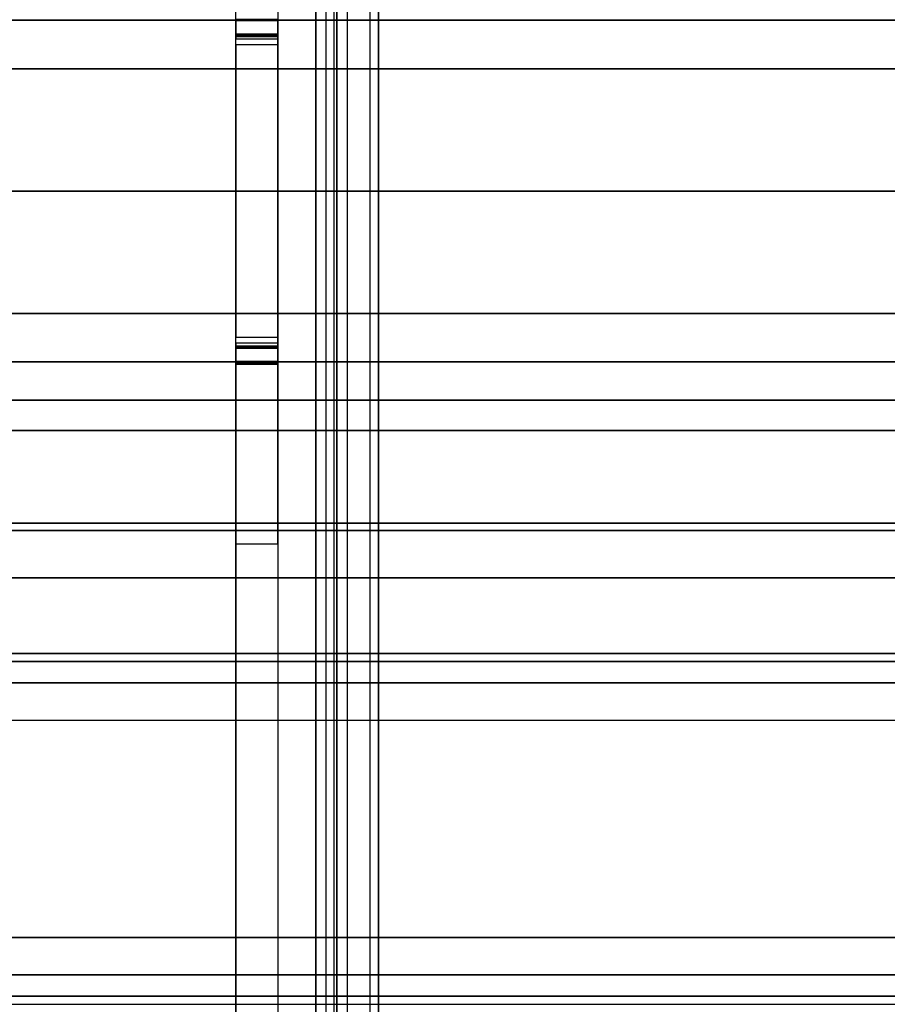
# Model space of a CAD drawing. Units: inches. Extents: x -2 to 216, y -6 to 117.
# Drawn here: x 213 to 214, y 61 to 62 of the extents above; entities that cross this region are included whole.
import ezdxf

# ---------------------------------------------------------------- set-up
doc = ezdxf.new("R2010")
doc.units = ezdxf.units.IN
doc.header["$MEASUREMENT"] = 0
doc.layers.add('STRUCTURE', color=7, linetype='Continuous')
doc.layers.add('STRUCTURE-LEG', color=7, linetype='Continuous')

# ---------------------------------------------------------------- blocks, each defined once
blk = doc.blocks.new('VFG110_72_0T')
at = {"layer": 'STRUCTURE'}
for points in [[(0, 0.2452, 25.5076), (72, 0.2452, 25.5076), (72, 0.4763, 25.5931), (0, 0.4763, 25.5931)], [(0, 0.1755, 25.6969), (72, 0.1755, 25.6969), (72, 0.3433, 25.7507), (0, 0.3433, 25.7507)], [(0, 0, 25.48), (72, 0, 25.48), (72, 0.2452, 25.5076), (0, 0.2452, 25.5076)], [(0, 0, 25.68), (72, 0, 25.68), (72, 0.1755, 25.6969), (0, 0.1755, 25.6969)], [(0, -0.2452, 25.5076), (72, -0.2452, 25.5076), (72, 0, 25.48), (0, 0, 25.48)], [(0, -0.1755, 25.6969), (72, -0.1755, 25.6969), (72, 0, 25.68), (0, 0, 25.68)], [(0, -0.3433, 25.7507), (72, -0.3433, 25.7507), (72, -0.1755, 25.6969), (0, -0.1755, 25.6969)], [(0, -0.4763, 25.5931), (72, -0.4763, 25.5931), (72, -0.2452, 25.5076), (0, -0.2452, 25.5076)], [(72, -1.53, 26.44), (72, -0.3, 26.44), (0, -0.3, 26.44), (0, -1.53, 26.44)], [(72, -0.3, 26.44), (72, -0.3, 26.32), (0, -0.3, 26.32), (0, -0.3, 26.44)], [(72, -0.555, 26.32), (72, -0.3, 26.32), (0, -0.3, 26.32), (0, -0.555, 26.32)], [(0, -0.4869, 25.8516), (72, -0.4869, 25.8516), (72, -0.3433, 25.7507), (0, -0.3433, 25.7507)], [(0, -0.6633, 25.752), (72, -0.6633, 25.752), (72, -0.4763, 25.5931), (0, -0.4763, 25.5931)], [(0, -0.555, 26.01), (72, -0.555, 26.01), (72, -0.4869, 25.8516), (0, -0.4869, 25.8516)], [(72, -0.555, 26.32), (72, -0.555, 26.01), (0, -0.555, 26.01), (0, -0.555, 26.32)], [(0, -0.7056, 25.7873), (72, -0.7056, 25.7873), (72, -0.6633, 25.752), (0, -0.6633, 25.752)], [(0, -0.675, 25.92), (72, -0.675, 25.92), (72, -1.155, 25.92), (0, -1.155, 25.92)], [(72, -1.155, 26.32), (72, -0.675, 26.32), (0, -0.675, 26.32), (0, -1.155, 26.32)], [(72, -0.675, 26.32), (72, -0.675, 25.92), (0, -0.675, 25.92), (0, -0.675, 26.32)], [(0, -0.7592, 25.8), (72, -0.7592, 25.8), (72, -0.7056, 25.7873), (0, -0.7056, 25.7873)], [(0, -0.7592, 25.8), (72, -0.7592, 25.8), (72, -1.0708, 25.8), (0, -1.0708, 25.8)], [(0, -1.0708, 25.8), (72, -1.0708, 25.8), (72, -1.1244, 25.7873), (0, -1.1244, 25.7873)], [(0, -1.1244, 25.7873), (72, -1.1244, 25.7873), (72, -1.1668, 25.752), (0, -1.1668, 25.752)], [(0, -1.155, 26.32), (0, -1.155, 25.92), (72, -1.155, 25.92), (72, -1.155, 26.32)]]:
    blk.add_3dface(points, dxfattribs=at)
blk = doc.blocks.new('VFG117_1A_0T')
at = {"layer": 'STRUCTURE-LEG'}
for points, invisible_edges in [([(-3.3326, 2.1443, 24.4323), (-3.3326, -2.1443, 24.4323), (-3.2391, -2.0685, 24.4323), (-3.2391, 2.0685, 24.4323)], 5), ([(-3.3326, 2.1443, 24.3723), (-3.3326, -2.1443, 24.3723), (-3.2391, -2.0685, 24.3723), (-3.2391, 2.0685, 24.3723)], 5), ([(-3.004, -2.0585, 24.4323), (-3.004, 2.0585, 24.4323), (-2.9043, 2.126, 24.4323), (-2.9043, -2.126, 24.4323)], 5), ([(-3.004, -2.0585, 24.3723), (-3.004, 2.0585, 24.3723), (-2.9043, 2.126, 24.3723), (-2.9043, -2.126, 24.3723)], 5), ([(-2.9043, 2.126, 24.4323), (-2.9043, -2.126, 24.4323), (-2.8854, -2.126, 24.4323), (-2.8854, 2.126, 24.4323)], 1), ([(-2.9043, 2.126, 24.3723), (-2.9043, -2.126, 24.3723), (-2.8854, -2.126, 24.3723), (-2.8854, 2.126, 24.3723)], 1), ([(-2.8554, 2.126, 24.3423), (-2.8554, -2.126, 24.3423), (-2.8554, -2.126, 22.5573), (-2.8554, 2.126, 22.5573)], 4), ([(-2.8554, -2.126, 22.5573), (-2.8554, 2.126, 22.5573), (-2.8554, 2.0894, 22.4689), (-2.8554, -2.0894, 22.4689)], 5), ([(-2.7954, 2.126, 24.3423), (-2.7954, -2.126, 24.3423), (-2.7954, -2.126, 22.5573), (-2.7954, 2.126, 22.5573)], 4), ([(-2.7954, -2.126, 22.5573), (-2.7954, 2.126, 22.5573), (-2.7954, 2.0894, 22.4689), (-2.7954, -2.0894, 22.4689)], 5), ([(-3, 2.0853, 22.3496), (-3, -2.0853, 22.3496), (-3, -2.0641, 22.3408), (-3, 2.0641, 22.3408)], 5), ([(-2.94, -2.0853, 22.3496), (-2.94, 2.0853, 22.3496), (-2.94, 2.0641, 22.3408), (-2.94, -2.0641, 22.3408)], 5), ([(-2.8554, 2.0894, 22.4689), (-2.8554, -2.0894, 22.4689), (-2.8554, -2.001, 22.4323), (-2.8554, 2.001, 22.4323)], 5), ([(-2.7954, 2.0894, 22.4689), (-2.7954, -2.0894, 22.4689), (-2.7954, -2.001, 22.4323), (-2.7954, 2.001, 22.4323)], 5), ([(-3.2391, -2.0685, 24.4323), (-3.2391, 2.0685, 24.4323), (-3.1226, 2.0381, 24.4323), (-3.1226, -2.0381, 24.4323)], 5), ([(-3.2391, -2.0685, 24.3723), (-3.2391, 2.0685, 24.3723), (-3.1226, 2.0381, 24.3723), (-3.1226, -2.0381, 24.3723)], 5), ([(-3, -2.0641, 22.3408), (-3, 2.0641, 22.3408), (-3, 2.0553, 22.3196), (-3, -2.0553, 22.3196)], 5), ([(-2.936, -2.0703, 22.2896), (-2.936, 2.0703, 22.2896), (-2.94, 2.0553, 0.5888), (-2.94, -2.0553, 0.5888)], 1), ([(-2.94, 2.0641, 22.3408), (-2.94, -2.0641, 22.3408), (-2.94, -2.0553, 22.3196), (-2.94, 2.0553, 22.3196)], 5), ([(-2.9398, 2.0584, 22.3016), (-2.9398, -2.0584, 22.3016), (-2.936, -2.0703, 22.2896), (-2.936, 2.0703, 22.2896)], 5), ([(-3.1226, 2.0381, 24.4323), (-3.1226, -2.0381, 24.4323), (-3.004, -2.0585, 24.4323), (-3.004, 2.0585, 24.4323)], 5), ([(-3.1226, 2.0381, 24.3723), (-3.1226, -2.0381, 24.3723), (-3.004, -2.0585, 24.3723), (-3.004, 2.0585, 24.3723)], 5), ([(-3, 2.0553, 22.3196), (-3, -2.0553, 22.3196), (-3, -2.0553, 0.5888), (-3, 2.0553, 0.5888)], 1), ([(-2.94, -2.0553, 22.3196), (-2.94, 2.0553, 22.3196), (-2.9398, 2.0584, 22.3016), (-2.9398, -2.0584, 22.3016)], 5), ([(-2.8554, 1.503, 22.4323), (-2.8554, -1.503, 22.4323), (-2.8554, -1.4146, 22.3957), (-2.8554, 1.4146, 22.3957)], 5), ([(-2.7954, 1.503, 22.4323), (-2.7954, -1.503, 22.4323), (-2.7954, -1.4146, 22.3957), (-2.7954, 1.4146, 22.3957)], 5), ([(-2.8554, -1.4146, 22.3957), (-2.8554, 1.4146, 22.3957), (-2.8554, 1.378, 22.3073), (-2.8554, -1.378, 22.3073)], 5), ([(-2.7954, -1.4146, 22.3957), (-2.7954, 1.4146, 22.3957), (-2.7954, 1.378, 22.3073), (-2.7954, -1.378, 22.3073)], 5), ([(-2.8554, 1.378, 22.3073), (-2.8554, -1.378, 22.3073), (-2.8554, -1.378, 21.3073), (-2.8554, 1.378, 21.3073)], 5), ([(-2.8554, -1.378, 21.3073), (-2.8554, 1.378, 21.3073), (-2.8554, 1.3413, 21.2189), (-2.8554, -1.3413, 21.2189)], 5), ([(-2.7954, 1.378, 22.3073), (-2.7954, -1.378, 22.3073), (-2.7954, -1.378, 21.3073), (-2.7954, 1.378, 21.3073)], 5), ([(-2.7954, -1.378, 21.3073), (-2.7954, 1.378, 21.3073), (-2.7954, 1.3413, 21.2189), (-2.7954, -1.3413, 21.2189)], 5), ([(-2.8554, 1.3413, 21.2189), (-2.8554, -1.3413, 21.2189), (-2.8554, -1.253, 21.1823), (-2.8554, 1.253, 21.1823)], 1), ([(-2.7954, 1.3413, 21.2189), (-2.7954, -1.3413, 21.2189), (-2.7954, -1.253, 21.1823), (-2.7954, 1.253, 21.1823)], 1), ([(-3, 0.2253, 23.8434), (-3, 0.2449, 23.8433), (-3, 0.2466, 23.8424), (-3, 0.2235, 23.8424)], 5), ([(-3, 0.2447, 23.8453), (-3, 0.2253, 23.8454), (-3, 0.2253, 23.8434), (-3, 0.2449, 23.8433)], 4), ([(-2.94, 0.2253, 23.8434), (-2.94, 0.2449, 23.8433), (-2.94, 0.2466, 23.8424), (-2.94, 0.2235, 23.8424)], 5), ([(-2.94, 0.2447, 23.8453), (-2.94, 0.2253, 23.8454), (-2.94, 0.2253, 23.8434), (-2.94, 0.2449, 23.8433)], 4), ([(-3, 0.2235, 23.8424), (-3, 0.2218, 23.8434), (-3, -0.2218, 23.8434), (-3, -0.2235, 23.8424)], 10), ([(-3, -0.2218, 23.8434), (-3, 0.2218, 23.8434), (-3, 0.2183, 23.8495), (-3, -0.2183, 23.8495)], 5), ([(-3, 0.2183, 23.8495), (-3, -0.2183, 23.8495), (-3, -0.2098, 23.8544), (-3, 0.2098, 23.8544)], 1), ([(-2.94, 0.2235, 23.8424), (-2.94, 0.2218, 23.8434), (-2.94, -0.2218, 23.8434), (-2.94, -0.2235, 23.8424)], 10), ([(-2.94, -0.2218, 23.8434), (-2.94, 0.2218, 23.8434), (-2.94, 0.2183, 23.8495), (-2.94, -0.2183, 23.8495)], 5), ([(-2.94, 0.2183, 23.8495), (-2.94, -0.2183, 23.8495), (-2.94, -0.2098, 23.8544), (-2.94, 0.2098, 23.8544)], 1), ([(-3, -0.2235, 23.8424), (-3, -0.2466, 23.8424), (-3, -0.2449, 23.8433), (-3, -0.2253, 23.8434)], 5), ([(-3, -0.2449, 23.8433), (-3, -0.2253, 23.8434), (-3, -0.2253, 23.8454), (-3, -0.2447, 23.8453)], 1), ([(-2.94, -0.2235, 23.8424), (-2.94, -0.2466, 23.8424), (-2.94, -0.2449, 23.8433), (-2.94, -0.2253, 23.8434)], 5), ([(-2.94, -0.2449, 23.8433), (-2.94, -0.2253, 23.8434), (-2.94, -0.2253, 23.8454), (-2.94, -0.2447, 23.8453)], 1), ([(-3, -0.2483, 23.8434), (-3, -0.2466, 23.8424), (-3, -2.0853, 22.3496), (-3, -2.165, 22.3496)], 10), ([(-3, -2.165, 24.2896), (-3, -2.165, 22.3496), (-3, -0.2483, 23.8434), (-3, -0.5059, 24.2896)], 2), ([(-2.94, -0.2483, 23.8434), (-2.94, -0.2466, 23.8424), (-2.94, -2.0853, 22.3496), (-2.94, -2.165, 22.3496)], 10), ([(-2.94, -2.165, 24.2896), (-2.94, -2.165, 22.3496), (-2.94, -0.2483, 23.8434), (-2.94, -0.5059, 24.2896)], 2)]:
    blk.add_3dface(points, dxfattribs=dict(at, invisible_edges=invisible_edges))
for points in [[(-2.8854, -2.126, 24.4323), (-2.8854, 2.126, 24.4323), (-2.8404, 2.126, 24.4202), (-2.8404, -2.126, 24.4202)], [(-2.8704, -2.126, 24.3683), (-2.8704, 2.126, 24.3683), (-2.8854, 2.126, 24.3723), (-2.8854, -2.126, 24.3723)], [(-2.8594, 2.126, 24.3573), (-2.8594, -2.126, 24.3573), (-2.8704, -2.126, 24.3683), (-2.8704, 2.126, 24.3683)], [(-2.8554, -2.126, 24.3423), (-2.8554, 2.126, 24.3423), (-2.8594, 2.126, 24.3573), (-2.8594, -2.126, 24.3573)], [(-2.8404, 2.126, 24.4202), (-2.8404, -2.126, 24.4202), (-2.8075, -2.126, 24.3873), (-2.8075, 2.126, 24.3873)], [(-2.8075, -2.126, 24.3873), (-2.8075, 2.126, 24.3873), (-2.7954, 2.126, 24.3423), (-2.7954, -2.126, 24.3423)], [(-3, 2.0553, 0.5888), (-2.94, 2.0553, 0.5888), (-2.94, -2.0553, 0.5888), (-3, -2.0553, 0.5888)], [(-2.7954, 1.253, 21.1823), (-2.8554, 1.253, 21.1823), (-2.8554, -1.253, 21.1823), (-2.7954, -1.253, 21.1823)], [(-2.94, 0.2449, 23.8433), (-3, 0.2449, 23.8433), (-3, 0.2466, 23.8424), (-2.94, 0.2466, 23.8424)], [(-2.94, 0.2447, 23.8453), (-3, 0.2447, 23.8453), (-3, 0.2449, 23.8433), (-2.94, 0.2449, 23.8433)], [(-3, 0.2253, 23.8454), (-2.94, 0.2253, 23.8454), (-2.94, 0.2447, 23.8453), (-3, 0.2447, 23.8453)], [(-3, 0.2235, 23.8424), (-2.94, 0.2235, 23.8424), (-2.94, 0.2253, 23.8434), (-3, 0.2253, 23.8434)], [(-3, 0.2253, 23.8434), (-2.94, 0.2253, 23.8434), (-2.94, 0.2253, 23.8454), (-3, 0.2253, 23.8454)], [(-3, 0.2218, 23.8434), (-2.94, 0.2218, 23.8434), (-2.94, 0.2235, 23.8424), (-3, 0.2235, 23.8424)], [(-3, 0.2183, 23.8495), (-2.94, 0.2183, 23.8495), (-2.94, 0.2218, 23.8434), (-3, 0.2218, 23.8434)], [(-2.94, 0.2098, 23.8544), (-3, 0.2098, 23.8544), (-3, 0.2183, 23.8495), (-2.94, 0.2183, 23.8495)], [(-3, -0.2098, 23.8544), (-2.94, -0.2098, 23.8544), (-2.94, 0.2098, 23.8544), (-3, 0.2098, 23.8544)], [(-2.94, -0.2183, 23.8495), (-3, -0.2183, 23.8495), (-3, -0.2098, 23.8544), (-2.94, -0.2098, 23.8544)], [(-3, -0.2218, 23.8434), (-2.94, -0.2218, 23.8434), (-2.94, -0.2183, 23.8495), (-3, -0.2183, 23.8495)], [(-3, -0.2218, 23.8434), (-2.94, -0.2218, 23.8434), (-2.94, -0.2235, 23.8424), (-3, -0.2235, 23.8424)], [(-3, -0.2235, 23.8424), (-2.94, -0.2235, 23.8424), (-2.94, -0.2253, 23.8434), (-3, -0.2253, 23.8434)], [(-3, -0.2447, 23.8453), (-2.94, -0.2447, 23.8453), (-2.94, -0.2253, 23.8454), (-3, -0.2253, 23.8454)], [(-3, -0.2253, 23.8434), (-2.94, -0.2253, 23.8434), (-2.94, -0.2253, 23.8454), (-3, -0.2253, 23.8454)], [(-2.94, -0.2447, 23.8453), (-3, -0.2447, 23.8453), (-3, -0.2449, 23.8433), (-2.94, -0.2449, 23.8433)], [(-2.94, -0.2449, 23.8433), (-3, -0.2449, 23.8433), (-3, -0.2466, 23.8424), (-2.94, -0.2466, 23.8424)], [(-2.94, -0.2466, 23.8424), (-3, -0.2466, 23.8424), (-3, -0.2483, 23.8434), (-2.94, -0.2483, 23.8434)], [(-3, -0.5059, 24.2896), (-2.94, -0.5059, 24.2896), (-2.94, -0.2483, 23.8434), (-3, -0.2483, 23.8434)], [(-2.94, -2.165, 24.2896), (-3, -2.165, 24.2896), (-3, -0.5059, 24.2896), (-2.94, -0.5059, 24.2896)]]:
    blk.add_3dface(points, dxfattribs=at)

msp = doc.modelspace()

# ---------------------------------------------------------------- block references
for name, p in [('VFG110_72_0T', (144, 61.88)), ('VFG117_1A_0T', (216, 61.88))]:
    msp.add_blockref(name, p)

doc.saveas('drawing.dxf')
